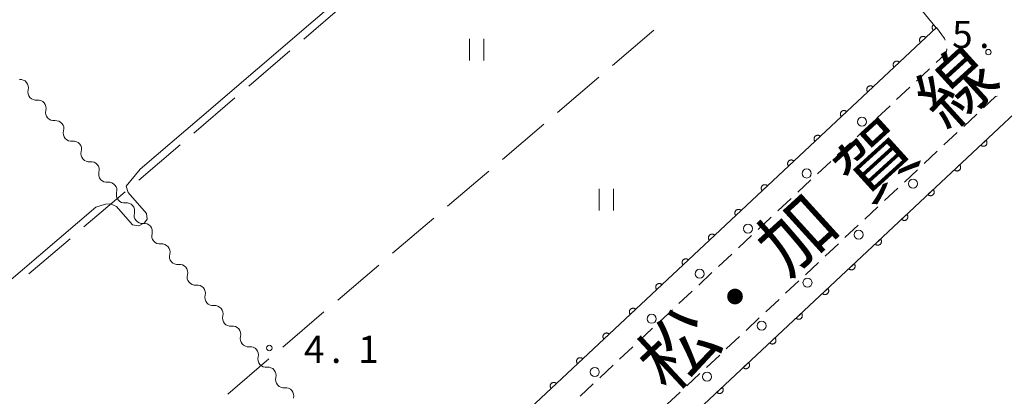
# Model space of a CAD drawing. Units: millimetres. Extents: x -72000 to -70368, y 42000 to 42950.
# Drawn here: x -71373 to -71236, y 42387 to 42439 of the extents above; entities that cross this region are included whole.
import ezdxf

# ---------------------------------------------------------------- set-up
doc = ezdxf.new("R2010")
doc.units = ezdxf.units.MM
for name, color, linetype, lineweight in [('221300_歩道', 7, 'Continuous', 9), ('223800_並木', 7, 'Continuous', 9), ('510200_一条河川、細流', 7, 'Continuous', 15), ('611000_被覆(直)', 7, 'Continuous', 20), ('630200_耕地界', 7, 'Continuous', 9), ('631100_田', 7, 'Continuous', 9), ('710200_等高線（主曲線）', 7, 'Continuous', 9), ('731200_図化機測定による標高点', 7, 'Continuous', 20), ('731207_図化機測定による標高点（注記）', 7, 'Continuous', 20), ('812100_道路の路線名', 7, 'Continuous', 0)]:
    doc.layers.add(name, color=color, linetype=linetype, lineweight=lineweight)
doc.styles.add('Style-Kanji', font='txt')
doc.styles.add('Style-WORKING', font='txt')

msp = doc.modelspace()

# ---------------------------------------------------------------- linework, layer by layer
at = {"layer": '221300_歩道'}
for p, q in [((-71248.584, 42430.874), (-71246.759, 42432.583)), ((-71251.321, 42428.31), (-71249.496, 42430.019)), ((-71254.058, 42425.747), (-71252.233, 42427.456)), ((-71240.219, 42426.314), (-71242.044, 42424.605)), ((-71256.795, 42423.183), (-71254.97, 42424.892)), ((-71242.956, 42423.75), (-71244.78, 42422.041)), ((-71259.532, 42420.62), (-71257.707, 42422.329)), ((-71245.693, 42421.187), (-71247.517, 42419.478)), ((-71262.269, 42418.056), (-71260.444, 42419.765)), ((-71248.43, 42418.623), (-71250.254, 42416.914)), ((-71265.006, 42415.493), (-71263.181, 42417.202)), ((-71251.166, 42416.059), (-71252.991, 42414.35)), ((-71267.743, 42412.93), (-71265.918, 42414.639)), ((-71253.903, 42413.496), (-71255.728, 42411.787)), ((-71270.48, 42410.366), (-71268.655, 42412.075)), ((-71256.64, 42410.932), (-71258.465, 42409.223)), ((-71273.217, 42407.803), (-71271.392, 42409.512)), ((-71259.377, 42408.368), (-71261.201, 42406.659)), ((-71275.954, 42405.239), (-71274.129, 42406.948)), ((-71262.114, 42405.805), (-71263.938, 42404.096)), ((-71278.691, 42402.676), (-71276.866, 42404.385)), ((-71264.85, 42403.241), (-71266.675, 42401.532)), ((-71281.428, 42400.112), (-71279.603, 42401.821)), ((-71267.587, 42400.677), (-71269.412, 42398.968)), ((-71284.165, 42397.549), (-71282.34, 42399.258)), ((-71270.324, 42398.114), (-71272.149, 42396.405)), ((-71286.902, 42394.985), (-71285.078, 42396.694)), ((-71273.061, 42395.55), (-71274.885, 42393.841)), ((-71289.639, 42392.422), (-71287.815, 42394.131)), ((-71275.798, 42392.986), (-71277.622, 42391.277)), ((-71292.376, 42389.859), (-71290.552, 42391.567)), ((-71278.534, 42390.423), (-71280.359, 42388.714)), ((-71295.113, 42387.295), (-71293.289, 42389.004)), ((-71281.271, 42387.859), (-71283.096, 42386.15))]:
    msp.add_line(p, q, dxfattribs=at)
at = {"layer": '221300_歩道', "flags": 128}
for points in [[(-71244.597, 42436.531), (-71244.71, 42436.78), (-71245.83, 42438.27)], [(-71245.847, 42433.437), (-71244.52, 42434.68), (-71244.4, 42435.22), (-71244.383, 42435.348)], [(-71237.428, 42428.771), (-71237.64, 42428.73), (-71239.307, 42427.169)]]:
    msp.add_lwpolyline(points, dxfattribs=at)
at = {"layer": '223800_並木'}
for centre in [(-71256.12, 42425.25), (-71263.76, 42418.1), (-71249.05, 42416.68), (-71271.89, 42410.48), (-71256.57, 42409.63), (-71278.56, 42404.23), (-71263.65, 42403), (-71285.21, 42398), (-71270, 42397.05), (-71293.07, 42390.64), (-71277.54, 42389.99)]:
    msp.add_circle(centre, 0.625, dxfattribs=at)
at = {"layer": '510200_一条河川、細流'}
for centre in [(-71372.531, 42429.967), (-71370.084, 42427.125), (-71367.637, 42424.283), (-71365.19, 42421.442), (-71362.743, 42418.6), (-71360.296, 42415.758), (-71357.85, 42412.916), (-71355.403, 42410.075), (-71352.956, 42407.233), (-71350.509, 42404.391), (-71348.062, 42401.549), (-71345.616, 42398.708), (-71343.169, 42395.866), (-71340.722, 42393.024), (-71338.275, 42390.182), (-71335.828, 42387.341)]:
    msp.add_arc(centre, 1.13, 344.60971, 96.84892, dxfattribs=at)
at = {"layer": '510200_一条河川、細流', "extrusion": (0, 0, -1)}
for centre, start, end in [((71370.354, 42429.367), 319.27069, 15.44105), ((71370.354, 42429.367), 263.10033, 319.27069), ((71367.907, 42426.525), 319.27069, 15.44105), ((71367.907, 42426.525), 263.10033, 319.27069), ((71365.46, 42423.683), 319.27069, 15.44105), ((71365.46, 42423.683), 263.10033, 319.27069), ((71363.014, 42420.841), 319.27069, 15.44105), ((71363.014, 42420.841), 263.10033, 319.27069), ((71360.567, 42418), 319.27069, 15.44105), ((71360.567, 42418), 263.10033, 319.27069), ((71358.12, 42415.158), 319.27069, 15.44105), ((71358.12, 42415.158), 263.10033, 319.27069), ((71355.673, 42412.316), 319.27069, 15.44105), ((71355.673, 42412.316), 263.10033, 319.27069), ((71353.226, 42409.474), 319.27069, 15.44105), ((71353.226, 42409.474), 263.10033, 319.27069), ((71350.779, 42406.633), 319.27069, 15.44105), ((71350.779, 42406.633), 263.10033, 319.27069), ((71348.333, 42403.791), 319.27069, 15.44105), ((71348.333, 42403.791), 263.10033, 319.27069), ((71345.886, 42400.949), 319.27069, 15.44105), ((71345.886, 42400.949), 263.10033, 319.27069), ((71343.439, 42398.107), 319.27069, 15.44105), ((71343.439, 42398.107), 263.10033, 319.27069), ((71340.992, 42395.266), 319.27069, 15.44105), ((71340.992, 42395.266), 263.10033, 319.27069), ((71338.545, 42392.424), 319.27069, 15.44105), ((71338.545, 42392.424), 263.10033, 319.27069), ((71336.098, 42389.582), 319.27069, 15.44105), ((71336.098, 42389.582), 263.10033, 319.27069)]:
    msp.add_arc(centre, 1.128, start, end, dxfattribs=at)
at = {"layer": '611000_被覆(直)'}
msp.add_line((-71250.65, 42444.1), (-71245.86, 42438.23), dxfattribs=at)
at = {"layer": '611000_被覆(直)', "flags": 128}
for points in [[(-71246.224, 42438.677), (-71246.257, 42438.647), (-71246.287, 42438.615), (-71246.314, 42438.582), (-71246.338, 42438.545), (-71246.358, 42438.507), (-71246.376, 42438.467), (-71246.39, 42438.425), (-71246.399, 42438.383), (-71246.406, 42438.34), (-71246.408, 42438.296), (-71246.407, 42438.252), (-71246.402, 42438.209), (-71246.393, 42438.166), (-71246.381, 42438.124), (-71246.364, 42438.084), (-71246.344, 42438.045), (-71246.322, 42438.008), (-71246.296, 42437.973), (-71246.266, 42437.94), (-71246.242, 42437.918)], [(-71245.86, 42438.23), (-71246.224, 42438.677)], [(-71245.83, 42438.27), (-71339.95, 42350.1), (-71387.83, 42305.32), (-71394.3, 42299.25)], [(-71247.29, 42436.903), (-71247.321, 42436.933), (-71247.355, 42436.961), (-71247.39, 42436.985), (-71247.428, 42437.007), (-71247.468, 42437.025), (-71247.509, 42437.039), (-71247.551, 42437.051), (-71247.594, 42437.057), (-71247.638, 42437.061), (-71247.682, 42437.06), (-71247.725, 42437.056), (-71247.768, 42437.048), (-71247.81, 42437.036), (-71247.851, 42437.021), (-71247.891, 42437.002), (-71247.927, 42436.979), (-71247.963, 42436.954), (-71247.996, 42436.926), (-71248.027, 42436.894), (-71248.054, 42436.86), (-71248.079, 42436.825), (-71248.101, 42436.787), (-71248.118, 42436.747), (-71248.133, 42436.706), (-71248.144, 42436.664), (-71248.151, 42436.621), (-71248.155, 42436.577), (-71248.153, 42436.533), (-71248.15, 42436.49), (-71248.141, 42436.447), (-71248.129, 42436.405), (-71248.114, 42436.364), (-71248.095, 42436.325), (-71248.073, 42436.288), (-71248.048, 42436.252), (-71248.019, 42436.219)], [(-71248.019, 42436.219), (-71247.29, 42436.903)], [(-71250.939, 42433.484), (-71250.97, 42433.515), (-71251.004, 42433.542), (-71251.039, 42433.567), (-71251.077, 42433.589), (-71251.117, 42433.606), (-71251.158, 42433.621), (-71251.2, 42433.632), (-71251.243, 42433.639), (-71251.287, 42433.643), (-71251.331, 42433.641), (-71251.374, 42433.638), (-71251.417, 42433.629), (-71251.459, 42433.617), (-71251.5, 42433.602), (-71251.54, 42433.583), (-71251.576, 42433.561), (-71251.612, 42433.536), (-71251.645, 42433.507), (-71251.676, 42433.476), (-71251.703, 42433.442), (-71251.728, 42433.407), (-71251.75, 42433.369), (-71251.767, 42433.329), (-71251.782, 42433.288), (-71251.793, 42433.246), (-71251.8, 42433.203), (-71251.804, 42433.159), (-71251.802, 42433.115), (-71251.799, 42433.072), (-71251.79, 42433.029), (-71251.778, 42432.987), (-71251.763, 42432.946), (-71251.744, 42432.906), (-71251.722, 42432.87), (-71251.697, 42432.834), (-71251.668, 42432.801)], [(-71251.668, 42432.801), (-71250.939, 42433.484)], [(-71254.588, 42430.066), (-71254.619, 42430.097), (-71254.653, 42430.124), (-71254.688, 42430.149), (-71254.726, 42430.17), (-71254.766, 42430.188), (-71254.807, 42430.203), (-71254.849, 42430.214), (-71254.892, 42430.22), (-71254.936, 42430.225), (-71254.98, 42430.223), (-71255.023, 42430.22), (-71255.066, 42430.211), (-71255.108, 42430.199), (-71255.149, 42430.184), (-71255.189, 42430.165), (-71255.225, 42430.143), (-71255.261, 42430.118), (-71255.294, 42430.089), (-71255.325, 42430.058), (-71255.352, 42430.024), (-71255.377, 42429.989), (-71255.399, 42429.95), (-71255.416, 42429.911), (-71255.431, 42429.869), (-71255.442, 42429.827), (-71255.449, 42429.784), (-71255.453, 42429.741), (-71255.451, 42429.697), (-71255.448, 42429.653), (-71255.439, 42429.611), (-71255.427, 42429.569), (-71255.412, 42429.528), (-71255.393, 42429.488), (-71255.371, 42429.451), (-71255.346, 42429.416), (-71255.317, 42429.382)], [(-71255.317, 42429.382), (-71254.588, 42430.066)], [(-71383.49, 42287.37), (-71376.86, 42293.6), (-71328.98, 42338.37), (-71234.26, 42427.1)], [(-71258.237, 42426.648), (-71258.268, 42426.678), (-71258.302, 42426.706), (-71258.337, 42426.73), (-71258.375, 42426.752), (-71258.415, 42426.77), (-71258.456, 42426.784), (-71258.498, 42426.796), (-71258.541, 42426.802), (-71258.585, 42426.806), (-71258.629, 42426.805), (-71258.672, 42426.801), (-71258.715, 42426.793), (-71258.757, 42426.781), (-71258.798, 42426.766), (-71258.838, 42426.747), (-71258.874, 42426.724), (-71258.91, 42426.699), (-71258.943, 42426.671), (-71258.974, 42426.639), (-71259.001, 42426.605), (-71259.026, 42426.57), (-71259.048, 42426.532), (-71259.065, 42426.492), (-71259.08, 42426.451), (-71259.091, 42426.409), (-71259.098, 42426.366), (-71259.102, 42426.322), (-71259.1, 42426.278), (-71259.097, 42426.235), (-71259.088, 42426.192), (-71259.076, 42426.15), (-71259.061, 42426.109), (-71259.042, 42426.07), (-71259.02, 42426.033), (-71258.995, 42425.998), (-71258.966, 42425.964)], [(-71258.966, 42425.964), (-71258.237, 42426.648)], [(-71261.886, 42423.229), (-71261.917, 42423.26), (-71261.951, 42423.287), (-71261.986, 42423.312), (-71262.024, 42423.334), (-71262.064, 42423.351), (-71262.105, 42423.366), (-71262.147, 42423.377), (-71262.19, 42423.384), (-71262.234, 42423.388), (-71262.278, 42423.387), (-71262.321, 42423.383), (-71262.364, 42423.375), (-71262.406, 42423.362), (-71262.447, 42423.348), (-71262.487, 42423.328), (-71262.523, 42423.306), (-71262.559, 42423.281), (-71262.592, 42423.252), (-71262.623, 42423.221), (-71262.65, 42423.187), (-71262.675, 42423.152), (-71262.697, 42423.114), (-71262.714, 42423.074), (-71262.729, 42423.033), (-71262.74, 42422.991), (-71262.747, 42422.948), (-71262.751, 42422.904), (-71262.749, 42422.86), (-71262.746, 42422.817), (-71262.737, 42422.774), (-71262.725, 42422.732), (-71262.71, 42422.691), (-71262.691, 42422.652), (-71262.669, 42422.615), (-71262.644, 42422.579), (-71262.615, 42422.546)], [(-71262.615, 42422.546), (-71261.886, 42423.229)], [(-71238.957, 42422.7), (-71239.687, 42422.016)], [(-71239.687, 42422.016), (-71239.655, 42421.986), (-71239.622, 42421.958), (-71239.586, 42421.934), (-71239.548, 42421.912), (-71239.508, 42421.894), (-71239.467, 42421.88), (-71239.425, 42421.868), (-71239.382, 42421.862), (-71239.338, 42421.858), (-71239.294, 42421.859), (-71239.251, 42421.863), (-71239.208, 42421.871), (-71239.166, 42421.883), (-71239.125, 42421.898), (-71239.086, 42421.917), (-71239.049, 42421.94), (-71239.014, 42421.965), (-71238.98, 42421.993), (-71238.949, 42422.025), (-71238.922, 42422.059), (-71238.898, 42422.094), (-71238.876, 42422.132), (-71238.858, 42422.172), (-71238.843, 42422.213), (-71238.832, 42422.255), (-71238.826, 42422.298), (-71238.822, 42422.342), (-71238.823, 42422.386), (-71238.827, 42422.429), (-71238.835, 42422.472), (-71238.847, 42422.514), (-71238.862, 42422.555), (-71238.881, 42422.594), (-71238.903, 42422.631), (-71238.928, 42422.667), (-71238.957, 42422.7)], [(-71265.535, 42419.811), (-71265.566, 42419.842), (-71265.6, 42419.869), (-71265.635, 42419.894), (-71265.673, 42419.915), (-71265.713, 42419.933), (-71265.754, 42419.948), (-71265.796, 42419.959), (-71265.839, 42419.965), (-71265.883, 42419.97), (-71265.927, 42419.968), (-71265.97, 42419.965), (-71266.013, 42419.956), (-71266.055, 42419.944), (-71266.096, 42419.929), (-71266.136, 42419.91), (-71266.172, 42419.888), (-71266.208, 42419.863), (-71266.241, 42419.834), (-71266.272, 42419.803), (-71266.299, 42419.769), (-71266.324, 42419.734), (-71266.346, 42419.695), (-71266.363, 42419.656), (-71266.378, 42419.614), (-71266.389, 42419.572), (-71266.396, 42419.529), (-71266.4, 42419.486), (-71266.398, 42419.442), (-71266.395, 42419.398), (-71266.386, 42419.356), (-71266.374, 42419.314), (-71266.359, 42419.273), (-71266.34, 42419.233), (-71266.318, 42419.196), (-71266.293, 42419.161), (-71266.264, 42419.127)], [(-71266.264, 42419.127), (-71265.535, 42419.811)], [(-71242.606, 42419.282), (-71243.336, 42418.598)], [(-71243.336, 42418.598), (-71243.304, 42418.567), (-71243.271, 42418.54), (-71243.235, 42418.516), (-71243.197, 42418.494), (-71243.157, 42418.476), (-71243.116, 42418.461), (-71243.074, 42418.45), (-71243.031, 42418.444), (-71242.987, 42418.44), (-71242.943, 42418.441), (-71242.9, 42418.444), (-71242.857, 42418.453), (-71242.815, 42418.465), (-71242.774, 42418.48), (-71242.735, 42418.499), (-71242.698, 42418.521), (-71242.663, 42418.546), (-71242.629, 42418.575), (-71242.598, 42418.607), (-71242.571, 42418.64), (-71242.547, 42418.676), (-71242.525, 42418.714), (-71242.507, 42418.754), (-71242.492, 42418.795), (-71242.481, 42418.837), (-71242.475, 42418.88), (-71242.471, 42418.924), (-71242.472, 42418.967), (-71242.476, 42419.011), (-71242.484, 42419.053), (-71242.496, 42419.096), (-71242.511, 42419.136), (-71242.53, 42419.176), (-71242.552, 42419.213), (-71242.577, 42419.248), (-71242.606, 42419.282)], [(-71269.184, 42416.393), (-71269.215, 42416.424), (-71269.249, 42416.451), (-71269.284, 42416.475), (-71269.322, 42416.497), (-71269.362, 42416.515), (-71269.403, 42416.529), (-71269.445, 42416.541), (-71269.488, 42416.547), (-71269.532, 42416.551), (-71269.576, 42416.55), (-71269.619, 42416.546), (-71269.662, 42416.538), (-71269.704, 42416.526), (-71269.745, 42416.511), (-71269.785, 42416.492), (-71269.821, 42416.47), (-71269.857, 42416.444), (-71269.89, 42416.416), (-71269.921, 42416.384), (-71269.948, 42416.351), (-71269.973, 42416.315), (-71269.995, 42416.277), (-71270.012, 42416.237), (-71270.027, 42416.196), (-71270.038, 42416.154), (-71270.045, 42416.111), (-71270.049, 42416.067), (-71270.047, 42416.023), (-71270.044, 42415.98), (-71270.035, 42415.937), (-71270.023, 42415.895), (-71270.008, 42415.854), (-71269.989, 42415.815), (-71269.967, 42415.778), (-71269.942, 42415.743), (-71269.913, 42415.709)], [(-71269.913, 42415.709), (-71269.184, 42416.393)], [(-71246.255, 42415.863), (-71246.985, 42415.18)], [(-71246.985, 42415.18), (-71246.953, 42415.149), (-71246.92, 42415.122), (-71246.884, 42415.097), (-71246.846, 42415.076), (-71246.806, 42415.058), (-71246.765, 42415.043), (-71246.723, 42415.032), (-71246.68, 42415.026), (-71246.636, 42415.021), (-71246.592, 42415.023), (-71246.549, 42415.026), (-71246.506, 42415.035), (-71246.464, 42415.047), (-71246.423, 42415.062), (-71246.384, 42415.081), (-71246.347, 42415.103), (-71246.312, 42415.128), (-71246.278, 42415.157), (-71246.247, 42415.188), (-71246.22, 42415.222), (-71246.196, 42415.257), (-71246.174, 42415.296), (-71246.156, 42415.335), (-71246.142, 42415.377), (-71246.13, 42415.419), (-71246.124, 42415.462), (-71246.12, 42415.505), (-71246.121, 42415.549), (-71246.125, 42415.592), (-71246.133, 42415.635), (-71246.145, 42415.677), (-71246.16, 42415.718), (-71246.179, 42415.758), (-71246.201, 42415.794), (-71246.226, 42415.83), (-71246.255, 42415.863)], [(-71272.833, 42412.974), (-71272.864, 42413.005), (-71272.898, 42413.033), (-71272.933, 42413.057), (-71272.971, 42413.079), (-71273.011, 42413.096), (-71273.052, 42413.111), (-71273.094, 42413.122), (-71273.137, 42413.129), (-71273.181, 42413.133), (-71273.225, 42413.132), (-71273.268, 42413.128), (-71273.311, 42413.12), (-71273.353, 42413.108), (-71273.394, 42413.093), (-71273.434, 42413.073), (-71273.47, 42413.051), (-71273.506, 42413.026), (-71273.539, 42412.998), (-71273.57, 42412.966), (-71273.597, 42412.932), (-71273.622, 42412.897), (-71273.644, 42412.859), (-71273.661, 42412.819), (-71273.676, 42412.778), (-71273.687, 42412.736), (-71273.694, 42412.693), (-71273.698, 42412.649), (-71273.696, 42412.605), (-71273.693, 42412.562), (-71273.684, 42412.519), (-71273.672, 42412.477), (-71273.657, 42412.436), (-71273.638, 42412.397), (-71273.616, 42412.36), (-71273.591, 42412.324), (-71273.562, 42412.291)], [(-71273.562, 42412.291), (-71272.833, 42412.974)], [(-71249.904, 42412.445), (-71250.634, 42411.762)], [(-71250.634, 42411.762), (-71250.602, 42411.731), (-71250.569, 42411.704), (-71250.533, 42411.679), (-71250.495, 42411.657), (-71250.455, 42411.64), (-71250.414, 42411.625), (-71250.372, 42411.614), (-71250.329, 42411.607), (-71250.285, 42411.603), (-71250.241, 42411.604), (-71250.198, 42411.608), (-71250.155, 42411.616), (-71250.113, 42411.629), (-71250.073, 42411.643), (-71250.033, 42411.663), (-71249.996, 42411.685), (-71249.961, 42411.71), (-71249.927, 42411.738), (-71249.896, 42411.77), (-71249.869, 42411.804), (-71249.845, 42411.839), (-71249.823, 42411.877), (-71249.805, 42411.917), (-71249.791, 42411.958), (-71249.779, 42412), (-71249.773, 42412.043), (-71249.769, 42412.087), (-71249.77, 42412.131), (-71249.774, 42412.174), (-71249.782, 42412.217), (-71249.794, 42412.259), (-71249.809, 42412.3), (-71249.828, 42412.339), (-71249.85, 42412.376), (-71249.876, 42412.412), (-71249.904, 42412.445)], [(-71276.482, 42409.556), (-71276.513, 42409.587), (-71276.547, 42409.614), (-71276.582, 42409.639), (-71276.62, 42409.66), (-71276.66, 42409.678), (-71276.701, 42409.693), (-71276.743, 42409.704), (-71276.786, 42409.71), (-71276.83, 42409.715), (-71276.874, 42409.713), (-71276.917, 42409.71), (-71276.96, 42409.701), (-71277.002, 42409.689), (-71277.043, 42409.674), (-71277.082, 42409.655), (-71277.119, 42409.633), (-71277.155, 42409.608), (-71277.188, 42409.579), (-71277.219, 42409.548), (-71277.246, 42409.514), (-71277.271, 42409.479), (-71277.293, 42409.44), (-71277.31, 42409.401), (-71277.325, 42409.359), (-71277.336, 42409.317), (-71277.343, 42409.274), (-71277.347, 42409.231), (-71277.345, 42409.187), (-71277.342, 42409.143), (-71277.333, 42409.101), (-71277.321, 42409.059), (-71277.306, 42409.018), (-71277.287, 42408.978), (-71277.265, 42408.941), (-71277.24, 42408.906), (-71277.211, 42408.873)], [(-71277.211, 42408.873), (-71276.482, 42409.556)], [(-71253.553, 42409.027), (-71254.283, 42408.343)], [(-71254.283, 42408.343), (-71254.251, 42408.313), (-71254.218, 42408.285), (-71254.182, 42408.261), (-71254.144, 42408.239), (-71254.104, 42408.221), (-71254.063, 42408.207), (-71254.021, 42408.195), (-71253.978, 42408.189), (-71253.934, 42408.185), (-71253.89, 42408.186), (-71253.847, 42408.19), (-71253.804, 42408.198), (-71253.762, 42408.21), (-71253.722, 42408.225), (-71253.682, 42408.244), (-71253.645, 42408.267), (-71253.61, 42408.292), (-71253.576, 42408.32), (-71253.545, 42408.352), (-71253.518, 42408.386), (-71253.494, 42408.421), (-71253.472, 42408.459), (-71253.454, 42408.499), (-71253.44, 42408.54), (-71253.428, 42408.582), (-71253.422, 42408.625), (-71253.418, 42408.669), (-71253.419, 42408.713), (-71253.423, 42408.756), (-71253.431, 42408.799), (-71253.443, 42408.841), (-71253.458, 42408.882), (-71253.477, 42408.921), (-71253.5, 42408.958), (-71253.525, 42408.993), (-71253.553, 42409.027)], [(-71280.131, 42406.138), (-71280.162, 42406.169), (-71280.196, 42406.196), (-71280.231, 42406.22), (-71280.269, 42406.242), (-71280.309, 42406.26), (-71280.35, 42406.275), (-71280.392, 42406.286), (-71280.435, 42406.292), (-71280.479, 42406.296), (-71280.523, 42406.295), (-71280.566, 42406.291), (-71280.609, 42406.283), (-71280.651, 42406.271), (-71280.692, 42406.256), (-71280.731, 42406.237), (-71280.768, 42406.215), (-71280.804, 42406.19), (-71280.837, 42406.161), (-71280.868, 42406.129), (-71280.895, 42406.096), (-71280.92, 42406.06), (-71280.942, 42406.022), (-71280.959, 42405.982), (-71280.974, 42405.941), (-71280.985, 42405.899), (-71280.992, 42405.856), (-71280.996, 42405.812), (-71280.994, 42405.768), (-71280.991, 42405.725), (-71280.982, 42405.682), (-71280.97, 42405.64), (-71280.955, 42405.6), (-71280.936, 42405.56), (-71280.914, 42405.523), (-71280.889, 42405.488), (-71280.86, 42405.454)], [(-71280.86, 42405.454), (-71280.131, 42406.138)], [(-71257.202, 42405.609), (-71257.932, 42404.925)], [(-71257.932, 42404.925), (-71257.9, 42404.894), (-71257.867, 42404.867), (-71257.831, 42404.842), (-71257.793, 42404.821), (-71257.753, 42404.803), (-71257.712, 42404.788), (-71257.67, 42404.777), (-71257.627, 42404.771), (-71257.583, 42404.766), (-71257.54, 42404.768), (-71257.496, 42404.771), (-71257.454, 42404.78), (-71257.411, 42404.792), (-71257.371, 42404.807), (-71257.331, 42404.826), (-71257.294, 42404.848), (-71257.259, 42404.873), (-71257.225, 42404.902), (-71257.195, 42404.933), (-71257.167, 42404.967), (-71257.143, 42405.003), (-71257.121, 42405.041), (-71257.103, 42405.08), (-71257.089, 42405.122), (-71257.077, 42405.164), (-71257.071, 42405.207), (-71257.067, 42405.25), (-71257.068, 42405.294), (-71257.072, 42405.338), (-71257.08, 42405.38), (-71257.092, 42405.423), (-71257.107, 42405.463), (-71257.126, 42405.503), (-71257.149, 42405.54), (-71257.174, 42405.575), (-71257.202, 42405.609)], [(-71283.78, 42402.72), (-71283.811, 42402.75), (-71283.845, 42402.778), (-71283.88, 42402.802), (-71283.918, 42402.824), (-71283.958, 42402.841), (-71283.999, 42402.856), (-71284.041, 42402.867), (-71284.084, 42402.874), (-71284.128, 42402.878), (-71284.172, 42402.877), (-71284.215, 42402.873), (-71284.258, 42402.865), (-71284.3, 42402.853), (-71284.341, 42402.838), (-71284.38, 42402.818), (-71284.417, 42402.796), (-71284.453, 42402.771), (-71284.486, 42402.743), (-71284.517, 42402.711), (-71284.544, 42402.677), (-71284.569, 42402.642), (-71284.591, 42402.604), (-71284.608, 42402.564), (-71284.623, 42402.523), (-71284.634, 42402.481), (-71284.641, 42402.438), (-71284.645, 42402.394), (-71284.643, 42402.35), (-71284.64, 42402.307), (-71284.631, 42402.264), (-71284.619, 42402.222), (-71284.604, 42402.181), (-71284.585, 42402.142), (-71284.563, 42402.105), (-71284.538, 42402.069), (-71284.509, 42402.036)], [(-71284.509, 42402.036), (-71283.78, 42402.72)], [(-71260.851, 42402.19), (-71261.581, 42401.507)], [(-71261.581, 42401.507), (-71261.549, 42401.476), (-71261.516, 42401.449), (-71261.48, 42401.424), (-71261.442, 42401.402), (-71261.402, 42401.385), (-71261.361, 42401.37), (-71261.319, 42401.359), (-71261.276, 42401.352), (-71261.232, 42401.348), (-71261.189, 42401.35), (-71261.145, 42401.353), (-71261.103, 42401.362), (-71261.06, 42401.374), (-71261.02, 42401.389), (-71260.98, 42401.408), (-71260.943, 42401.43), (-71260.908, 42401.455), (-71260.874, 42401.484), (-71260.844, 42401.515), (-71260.816, 42401.549), (-71260.792, 42401.584), (-71260.77, 42401.622), (-71260.752, 42401.662), (-71260.738, 42401.703), (-71260.726, 42401.746), (-71260.72, 42401.788), (-71260.716, 42401.832), (-71260.717, 42401.876), (-71260.721, 42401.919), (-71260.729, 42401.962), (-71260.741, 42402.004), (-71260.756, 42402.045), (-71260.775, 42402.085), (-71260.798, 42402.121), (-71260.823, 42402.157), (-71260.851, 42402.19)], [(-71287.429, 42399.301), (-71287.46, 42399.332), (-71287.494, 42399.359), (-71287.529, 42399.384), (-71287.567, 42399.406), (-71287.607, 42399.423), (-71287.648, 42399.438), (-71287.69, 42399.449), (-71287.733, 42399.456), (-71287.777, 42399.46), (-71287.821, 42399.458), (-71287.864, 42399.455), (-71287.907, 42399.446), (-71287.949, 42399.434), (-71287.99, 42399.419), (-71288.029, 42399.4), (-71288.066, 42399.378), (-71288.102, 42399.353), (-71288.135, 42399.324), (-71288.166, 42399.293), (-71288.193, 42399.259), (-71288.218, 42399.224), (-71288.24, 42399.186), (-71288.257, 42399.146), (-71288.272, 42399.104), (-71288.283, 42399.062), (-71288.29, 42399.019), (-71288.294, 42398.976), (-71288.292, 42398.932), (-71288.289, 42398.889), (-71288.28, 42398.846), (-71288.268, 42398.804), (-71288.253, 42398.763), (-71288.234, 42398.723), (-71288.212, 42398.687), (-71288.187, 42398.651), (-71288.158, 42398.618)], [(-71288.158, 42398.618), (-71287.429, 42399.301)], [(-71264.5, 42398.772), (-71265.23, 42398.088)], [(-71265.23, 42398.088), (-71265.199, 42398.058), (-71265.165, 42398.03), (-71265.129, 42398.006), (-71265.091, 42397.984), (-71265.052, 42397.967), (-71265.01, 42397.952), (-71264.968, 42397.941), (-71264.925, 42397.934), (-71264.881, 42397.93), (-71264.838, 42397.931), (-71264.794, 42397.935), (-71264.752, 42397.943), (-71264.709, 42397.955), (-71264.669, 42397.97), (-71264.629, 42397.99), (-71264.592, 42398.012), (-71264.557, 42398.037), (-71264.523, 42398.065), (-71264.493, 42398.097), (-71264.465, 42398.131), (-71264.441, 42398.166), (-71264.419, 42398.204), (-71264.401, 42398.244), (-71264.387, 42398.285), (-71264.375, 42398.327), (-71264.369, 42398.37), (-71264.365, 42398.414), (-71264.366, 42398.458), (-71264.37, 42398.501), (-71264.378, 42398.544), (-71264.39, 42398.586), (-71264.405, 42398.627), (-71264.424, 42398.666), (-71264.447, 42398.703), (-71264.472, 42398.739), (-71264.5, 42398.772)], [(-71291.077, 42395.883), (-71291.109, 42395.914), (-71291.143, 42395.941), (-71291.178, 42395.965), (-71291.216, 42395.987), (-71291.256, 42396.005), (-71291.297, 42396.02), (-71291.339, 42396.031), (-71291.382, 42396.037), (-71291.426, 42396.041), (-71291.47, 42396.04), (-71291.513, 42396.037), (-71291.556, 42396.028), (-71291.598, 42396.016), (-71291.639, 42396.001), (-71291.678, 42395.982), (-71291.715, 42395.96), (-71291.751, 42395.935), (-71291.784, 42395.906), (-71291.815, 42395.874), (-71291.842, 42395.841), (-71291.867, 42395.805), (-71291.889, 42395.767), (-71291.906, 42395.727), (-71291.921, 42395.686), (-71291.932, 42395.644), (-71291.939, 42395.601), (-71291.943, 42395.557), (-71291.941, 42395.514), (-71291.938, 42395.47), (-71291.929, 42395.428), (-71291.917, 42395.385), (-71291.902, 42395.345), (-71291.883, 42395.305), (-71291.861, 42395.268), (-71291.836, 42395.233), (-71291.807, 42395.199)], [(-71291.807, 42395.199), (-71291.077, 42395.883)], [(-71268.149, 42395.354), (-71268.879, 42394.67)], [(-71268.879, 42394.67), (-71268.848, 42394.639), (-71268.814, 42394.612), (-71268.778, 42394.588), (-71268.74, 42394.566), (-71268.701, 42394.548), (-71268.659, 42394.534), (-71268.617, 42394.522), (-71268.574, 42394.516), (-71268.531, 42394.512), (-71268.487, 42394.513), (-71268.443, 42394.517), (-71268.401, 42394.525), (-71268.358, 42394.537), (-71268.318, 42394.552), (-71268.278, 42394.571), (-71268.241, 42394.593), (-71268.206, 42394.618), (-71268.172, 42394.647), (-71268.142, 42394.679), (-71268.114, 42394.712), (-71268.09, 42394.748), (-71268.068, 42394.786), (-71268.051, 42394.826), (-71268.036, 42394.867), (-71268.024, 42394.909), (-71268.018, 42394.952), (-71268.014, 42394.996), (-71268.015, 42395.04), (-71268.019, 42395.083), (-71268.027, 42395.126), (-71268.039, 42395.168), (-71268.054, 42395.209), (-71268.074, 42395.248), (-71268.096, 42395.285), (-71268.121, 42395.32), (-71268.149, 42395.354)], [(-71294.726, 42392.465), (-71294.758, 42392.495), (-71294.792, 42392.523), (-71294.827, 42392.547), (-71294.865, 42392.569), (-71294.905, 42392.586), (-71294.946, 42392.601), (-71294.988, 42392.613), (-71295.031, 42392.619), (-71295.075, 42392.623), (-71295.119, 42392.622), (-71295.162, 42392.618), (-71295.205, 42392.61), (-71295.247, 42392.598), (-71295.288, 42392.583), (-71295.327, 42392.563), (-71295.364, 42392.541), (-71295.4, 42392.516), (-71295.433, 42392.488), (-71295.464, 42392.456), (-71295.491, 42392.422), (-71295.516, 42392.387), (-71295.538, 42392.349), (-71295.555, 42392.309), (-71295.57, 42392.268), (-71295.581, 42392.226), (-71295.587, 42392.183), (-71295.592, 42392.139), (-71295.59, 42392.095), (-71295.587, 42392.052), (-71295.578, 42392.009), (-71295.566, 42391.967), (-71295.551, 42391.926), (-71295.532, 42391.887), (-71295.51, 42391.85), (-71295.485, 42391.814), (-71295.456, 42391.781)], [(-71295.456, 42391.781), (-71294.726, 42392.465)], [(-71271.798, 42391.936), (-71272.528, 42391.252)], [(-71272.528, 42391.252), (-71272.497, 42391.221), (-71272.463, 42391.194), (-71272.428, 42391.169), (-71272.389, 42391.148), (-71272.35, 42391.13), (-71272.308, 42391.115), (-71272.266, 42391.104), (-71272.223, 42391.098), (-71272.18, 42391.093), (-71272.136, 42391.095), (-71272.092, 42391.098), (-71272.05, 42391.107), (-71272.008, 42391.119), (-71271.967, 42391.134), (-71271.927, 42391.153), (-71271.89, 42391.175), (-71271.855, 42391.2), (-71271.821, 42391.229), (-71271.791, 42391.26), (-71271.763, 42391.294), (-71271.739, 42391.329), (-71271.717, 42391.368), (-71271.7, 42391.407), (-71271.685, 42391.449), (-71271.673, 42391.491), (-71271.667, 42391.534), (-71271.663, 42391.577), (-71271.664, 42391.621), (-71271.668, 42391.665), (-71271.676, 42391.707), (-71271.688, 42391.749), (-71271.703, 42391.79), (-71271.723, 42391.83), (-71271.745, 42391.867), (-71271.77, 42391.902), (-71271.798, 42391.936)], [(-71298.375, 42389.046), (-71298.407, 42389.077), (-71298.441, 42389.104), (-71298.476, 42389.129), (-71298.514, 42389.151), (-71298.554, 42389.168), (-71298.595, 42389.183), (-71298.637, 42389.194), (-71298.68, 42389.201), (-71298.724, 42389.205), (-71298.768, 42389.203), (-71298.811, 42389.2), (-71298.854, 42389.191), (-71298.896, 42389.179), (-71298.937, 42389.164), (-71298.976, 42389.145), (-71299.013, 42389.123), (-71299.049, 42389.098), (-71299.082, 42389.069), (-71299.113, 42389.038), (-71299.14, 42389.004), (-71299.165, 42388.969), (-71299.186, 42388.931), (-71299.204, 42388.891), (-71299.219, 42388.85), (-71299.23, 42388.807), (-71299.236, 42388.765), (-71299.241, 42388.721), (-71299.239, 42388.677), (-71299.236, 42388.634), (-71299.227, 42388.591), (-71299.215, 42388.549), (-71299.2, 42388.508), (-71299.181, 42388.468), (-71299.159, 42388.432), (-71299.134, 42388.396), (-71299.105, 42388.363)], [(-71299.105, 42388.363), (-71298.375, 42389.046)], [(-71275.447, 42388.517), (-71276.177, 42387.834)], [(-71276.177, 42387.834), (-71276.146, 42387.803), (-71276.112, 42387.776), (-71276.077, 42387.751), (-71276.038, 42387.729), (-71275.999, 42387.712), (-71275.957, 42387.697), (-71275.915, 42387.686), (-71275.872, 42387.679), (-71275.829, 42387.675), (-71275.785, 42387.677), (-71275.741, 42387.68), (-71275.699, 42387.689), (-71275.657, 42387.701), (-71275.616, 42387.716), (-71275.576, 42387.735), (-71275.539, 42387.757), (-71275.504, 42387.782), (-71275.47, 42387.811), (-71275.44, 42387.842), (-71275.412, 42387.876), (-71275.388, 42387.911), (-71275.366, 42387.949), (-71275.349, 42387.989), (-71275.334, 42388.03), (-71275.322, 42388.072), (-71275.316, 42388.115), (-71275.312, 42388.159), (-71275.313, 42388.203), (-71275.317, 42388.246), (-71275.325, 42388.289), (-71275.337, 42388.331), (-71275.352, 42388.372), (-71275.372, 42388.412), (-71275.394, 42388.448), (-71275.419, 42388.484), (-71275.447, 42388.517)]]:
    msp.add_lwpolyline(points, dxfattribs=at)
at = {"layer": '630200_耕地界'}
for p, q in [((-71327.638, 42441.564), (-71333.339, 42436.69)), ((-71284.912, 42437.916), (-71290.615, 42433.045)), ((-71335.239, 42435.066), (-71340.94, 42430.193)), ((-71292.515, 42431.421), (-71298.218, 42426.55)), ((-71342.84, 42428.568), (-71348.541, 42423.695)), ((-71300.119, 42424.927), (-71305.822, 42420.055)), ((-71350.442, 42422.071), (-71356.143, 42417.197)), ((-71307.723, 42418.432), (-71313.426, 42413.561)), ((-71358.043, 42415.573), (-71363.744, 42410.7)), ((-71315.327, 42411.937), (-71321.03, 42407.066)), ((-71365.644, 42409.075), (-71371.345, 42404.202)), ((-71322.931, 42405.442), (-71328.634, 42400.571)), ((-71330.535, 42398.948), (-71336.238, 42394.077)), ((-71338.139, 42392.453), (-71343.842, 42387.582))]:
    msp.add_line(p, q, dxfattribs=at)
at = {"layer": '631100_田'}
for p, q in [((-71310.41, 42433.74), (-71310.41, 42436.74)), ((-71308.41, 42433.74), (-71308.41, 42436.74)), ((-71292.48, 42412.96), (-71292.48, 42415.96)), ((-71290.48, 42412.96), (-71290.48, 42415.96))]:
    msp.add_line(p, q, dxfattribs=at)
at = {"layer": '710200_等高線（主曲線）', "flags": 128}
msp.add_lwpolyline([(-71436.53, 42350.44), (-71434.84, 42351.28), (-71430.1, 42355.33), (-71393.2, 42386.87), (-71362.1, 42413.45), (-71360.77, 42413.87), (-71360.05, 42413.9), (-71359.21, 42413.54), (-71357.03, 42411.01), (-71356.15, 42410.85), (-71355.37, 42411.26), (-71355.01, 42411.8), (-71355.1, 42412.57), (-71357.6, 42415.47), (-71357.9, 42416.34), (-71355.96, 42418.7), (-71347.43, 42425.99), (-71332.02, 42439.17), (-71314.67, 42454), (-71296.35, 42469.66), (-71283.05, 42481.03), (-71282.94, 42481.61)], dxfattribs=at)
at = {"layer": '731200_図化機測定による標高点'}
for centre in [(-71238.63, 42434.88), (-71338.09, 42393.96)]:
    msp.add_circle(centre, 0.375, dxfattribs=at)

# ---------------------------------------------------------------- texts
at = {"layer": '731207_図化機測定による標高点（注記）', "style": 'Style-WORKING'}
for s, p in [('5', (-71243.65, 42435.45)), ('.', (-71239.9, 42435.45)), ('4', (-71333.3, 42391.9)), ('1', (-71325.8, 42391.9)), ('.', (-71329.55, 42391.9))]:
    msp.add_text(s, height=3.75, dxfattribs=at).set_placement(p)
at = {"layer": '812100_道路の路線名', "style": 'Style-Kanji'}
for s, rotation, p in [('線', 42.29628, (-71244.305, 42423.809)), ('賀', 42.29628, (-71255.4, 42413.714)), ('加', 42.29628, (-71266.495, 42403.62)), ('・', 43, (-71274.767, 42394.751)), ('松', 43, (-71282.893, 42387.514))]:
    msp.add_text(s, height=7.5, rotation=rotation, dxfattribs=at).set_placement(p)

doc.saveas('drawing.dxf')
